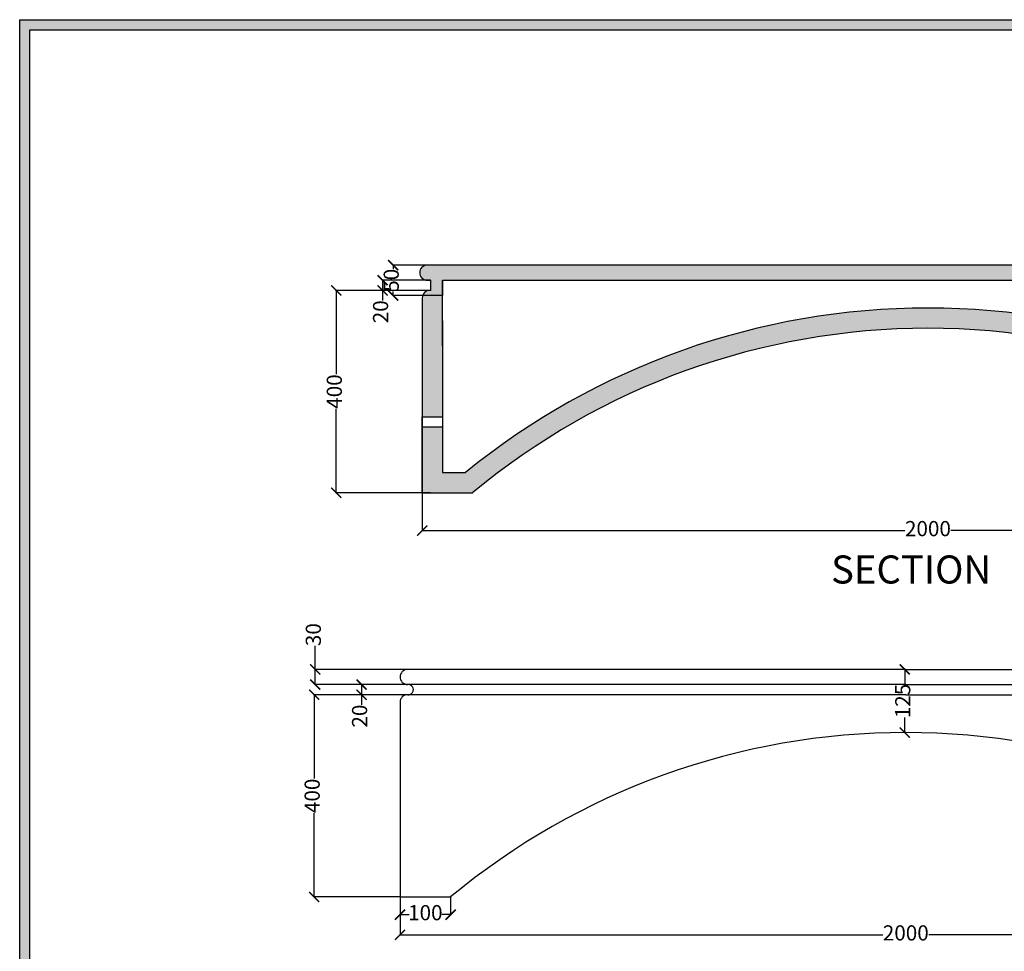
# Model space of a CAD drawing. Units: millimetres. Extents: x 37005 to 48135, y -22572 to -16638.
# Drawn here: x 37005 to 38952, y -21009 to -19167 of the extents above; entities that cross this region are included whole.
import ezdxf

# ---------------------------------------------------------------- set-up
doc = ezdxf.new("R2010")
doc.units = ezdxf.units.MM
doc.styles.get("Standard").update_dxf_attribs({"font": 'arial.ttf'})
doc.dimstyles.new('ISO-25', dxfattribs={"dimtxt": 30, "dimasz": 20, "dimexe": 1.25, "dimexo": 0.625, "dimtad": 0, "dimdec": 0, "dimtxsty": 'Standard', "dimblk": 'ARCHTICK', "dimcen": 2.5, "dimclrt": 1, "dimadec": 0, "dimazin": 0, "dimtfac": 1, "dimtdec": 0, "dimtmove": 0, "dimatfit": 3, "dimldrblk": 'ARCHTICK', "dimfxl": 1, "dimarcsym": 0})
pattern_1 = [(50, (35809.508, -23904.884), (16.39662, -1.434518), [1.7145, -18.8595]), (355, (35809.508, -23904.884), (-3.17191, 17.195116), [1.3716, -15.087653]), (100.45144, (35810.874, -23905.004), (13.224712, 15.760598), [1.4571, -16.02812]), (46.1842, (35809.508, -23900.312), (24.397114, -3.78381), [2.57175, -28.28925]), (96.63556, (35811.54, -23900.628), (21.36637, 22.26835), [2.18565, -24.0422]), (351.18415, (35809.508, -23900.312), (21.36637, 22.26835), [2.0574, -22.63138]), (21, (35811.794, -23901.455), (13.645295, -9.203868), [1.7145, -18.8595]), (326, (35811.794, -23901.455), (5.562183, 16.576917), [1.3716, -15.0876]), (71.45144, (35812.931, -23902.222), (19.207478, 7.37305), [1.4571, -16.028094]), (37.5, (35809.508, -23904.8844), (0.277974, 7.6099535), [0, -14.90472, 0, -15.3162, 0, -15.14475]), (7.5, (35809.508, -23904.8844), (6.01377, 9.016252), [0, -8.73252, 0, -14.56182, 0, -5.77215]), (327.5, (35804.41, -23904.8844), (12.2031536, -0.515587), [0, -5.715, 0, -17.8308, 0, -23.6601]), (317.5, (35802.124, -23904.884), (13.331626, 2.288384), [0, -7.4295, 0, -11.84148, 0, -16.8021])]

# ---------------------------------------------------------------- blocks, each defined once
blk = doc.blocks.new('_ArchTick')
at = {"color": 0, "linetype": 'ByBlock', "const_width": 0.15}
blk.add_lwpolyline([(-0.5, -0.5), (0.5, 0.5)], dxfattribs=at)
blk = doc.blocks.new('*D107')
at = {"color": 0, "lineweight": -2, "transparency": 16777216}
for p, q in [((37589.8, -20451.3), (37589.8, -20404.7)), ((37771.8, -20451.3), (37588.6, -20451.3)), ((37589.8, -20481.3), (37589.8, -20451.3)), ((37774.1, -20481.3), (37588.6, -20481.3))]:
    blk.add_line(p, q, dxfattribs=at)
at = {"layer": 'Defpoints', "color": 0, "transparency": 16777216}
for p in [(37772.4, -20451.3), (37589.8, -20481.3), (37774.7, -20481.3)]:
    blk.add_point(p, dxfattribs=at)
at = {"color": 0, "lineweight": -2, "transparency": 16777216, "xscale": 20, "yscale": 20, "zscale": 20}
for p, rotation in [((37589.8, -20451.3), 90), ((37589.8, -20481.3), 270)]:
    blk.add_blockref('_ArchTick', p, dxfattribs=dict(at, rotation=rotation))
at = {"color": 1, "transparency": 16777216, "insert": (37589.8, -20382.6), "char_height": 30, "attachment_point": 5, "rotation": 90}
blk.add_mtext('30', dxfattribs=at)
blk = doc.blocks.new('*D108')
at = {"color": 0, "lineweight": -2, "transparency": 16777216}
for p, q in [((37774.1, -20481.3), (37680.1, -20481.3)), ((37681.3, -20481.3), (37681.3, -20501.3)), ((37774.1, -20501.3), (37680.1, -20501.3)), ((37681.3, -20501.3), (37681.3, -20521.3))]:
    blk.add_line(p, q, dxfattribs=at)
at = {"layer": 'Defpoints', "color": 0, "transparency": 16777216}
for p in [(37774.7, -20481.3), (37681.3, -20501.3), (37774.7, -20501.3)]:
    blk.add_point(p, dxfattribs=at)
at = {"color": 0, "lineweight": -2, "transparency": 16777216, "xscale": 20, "yscale": 20, "zscale": 20}
for p, rotation in [((37681.3, -20481.3), 90), ((37681.3, -20501.3), 270)]:
    blk.add_blockref('_ArchTick', p, dxfattribs=dict(at, rotation=rotation))
at = {"color": 1, "transparency": 16777216, "insert": (37681.3, -20543.6), "char_height": 30, "attachment_point": 5, "rotation": 90}
blk.add_mtext('20', dxfattribs=at)
blk = doc.blocks.new('*D109')
at = {"color": 0, "lineweight": -2, "transparency": 16777216}
for p, q in [((37774.1, -20501.3), (37586.3, -20501.3)), ((37587.5, -20501.3), (37587.5, -20666.9)), ((37587.5, -20901.3), (37587.5, -20735.6)), ((37756.8, -20901.3), (37586.3, -20901.3))]:
    blk.add_line(p, q, dxfattribs=at)
at = {"layer": 'Defpoints', "color": 0, "transparency": 16777216}
for p in [(37774.7, -20501.3), (37587.5, -20901.3), (37757.4, -20901.3)]:
    blk.add_point(p, dxfattribs=at)
at = {"color": 0, "lineweight": -2, "transparency": 16777216, "xscale": 20, "yscale": 20, "zscale": 20}
for p, rotation in [((37587.5, -20501.3), 90), ((37587.5, -20901.3), 270)]:
    blk.add_blockref('_ArchTick', p, dxfattribs=dict(at, rotation=rotation))
at = {"color": 1, "transparency": 16777216, "insert": (37587.5, -20701.3), "char_height": 30, "attachment_point": 5, "rotation": 90}
blk.add_mtext('400', dxfattribs=at)
blk = doc.blocks.new('*D110')
at = {"color": 0, "lineweight": -2, "transparency": 16777216}
for p, q in [((37757.4, -20901.9), (37757.4, -20977.5)), ((39757.4, -20901.9), (39757.4, -20977.5)), ((37757.4, -20976.2), (38711.8, -20976.2)), ((39757.4, -20976.2), (38803, -20976.2))]:
    blk.add_line(p, q, dxfattribs=at)
at = {"layer": 'Defpoints', "color": 0, "transparency": 16777216}
for p in [(37757.4, -20901.3), (39757.4, -20901.3), (39757.4, -20976.2)]:
    blk.add_point(p, dxfattribs=at)
at = {"color": 0, "lineweight": -2, "transparency": 16777216, "xscale": 20, "yscale": 20, "zscale": 20, "rotation": 180}
blk.add_blockref('_ArchTick', (37757.4, -20976.2), dxfattribs=at)
at = {"color": 0, "lineweight": -2, "transparency": 16777216, "xscale": 20, "yscale": 20, "zscale": 20}
blk.add_blockref('_ArchTick', (39757.4, -20976.2), dxfattribs=at)
at = {"color": 1, "transparency": 16777216, "insert": (38757.4, -20976.2), "char_height": 30, "attachment_point": 5}
blk.add_mtext('2000', dxfattribs=at)
blk = doc.blocks.new('*D112')
at = {"color": 0, "lineweight": -2, "transparency": 16777216}
for p, q in [((37817.8, -19681.9), (37721.6, -19681.9)), ((37722.8, -19681.9), (37722.8, -19701.9)), ((37815.6, -19701.9), (37721.6, -19701.9)), ((37722.8, -19701.9), (37722.8, -19721.9))]:
    blk.add_line(p, q, dxfattribs=at)
at = {"layer": 'Defpoints', "color": 0, "transparency": 16777216}
for p in [(37818.4, -19681.9), (37722.8, -19701.9), (37816.2, -19701.9)]:
    blk.add_point(p, dxfattribs=at)
at = {"color": 0, "lineweight": -2, "transparency": 16777216, "xscale": 20, "yscale": 20, "zscale": 20}
for p, rotation in [((37722.8, -19681.9), 90), ((37722.8, -19701.9), 270)]:
    blk.add_blockref('_ArchTick', p, dxfattribs=dict(at, rotation=rotation))
at = {"color": 1, "transparency": 16777216, "insert": (37722.8, -19744.2), "char_height": 30, "attachment_point": 5, "rotation": 90}
blk.add_mtext('20', dxfattribs=at)
blk = doc.blocks.new('*D113')
at = {"color": 0, "lineweight": -2, "transparency": 16777216}
for p, q in [((37817.8, -19701.9), (37630, -19701.9)), ((37631.3, -19701.9), (37631.3, -19867.6)), ((37631.3, -20101.9), (37631.3, -19936.2)), ((37817.8, -20101.9), (37630, -20101.9))]:
    blk.add_line(p, q, dxfattribs=at)
at = {"layer": 'Defpoints', "color": 0, "transparency": 16777216}
for p in [(37818.4, -19701.9), (37631.3, -20101.9), (37818.4, -20101.9)]:
    blk.add_point(p, dxfattribs=at)
at = {"color": 0, "lineweight": -2, "transparency": 16777216, "xscale": 20, "yscale": 20, "zscale": 20}
for p, rotation in [((37631.3, -19701.9), 90), ((37631.3, -20101.9), 270)]:
    blk.add_blockref('_ArchTick', p, dxfattribs=dict(at, rotation=rotation))
at = {"color": 1, "transparency": 16777216, "insert": (37631.3, -19901.9), "char_height": 30, "attachment_point": 5, "rotation": 90}
blk.add_mtext('400', dxfattribs=at)
blk = doc.blocks.new('*D114')
at = {"color": 0, "lineweight": -2, "transparency": 16777216}
for p, q in [((37801.2, -20102.5), (37801.2, -20178.1)), ((39801.2, -20102.5), (39801.2, -20178.1)), ((37801.2, -20176.8), (38755.6, -20176.8)), ((39801.2, -20176.8), (38846.8, -20176.8))]:
    blk.add_line(p, q, dxfattribs=at)
at = {"layer": 'Defpoints', "color": 0, "transparency": 16777216}
for p in [(37801.2, -20101.9), (39801.2, -20101.9), (39801.2, -20176.8)]:
    blk.add_point(p, dxfattribs=at)
at = {"color": 0, "lineweight": -2, "transparency": 16777216, "xscale": 20, "yscale": 20, "zscale": 20, "rotation": 180}
blk.add_blockref('_ArchTick', (37801.2, -20176.8), dxfattribs=at)
at = {"color": 0, "lineweight": -2, "transparency": 16777216, "xscale": 20, "yscale": 20, "zscale": 20}
blk.add_blockref('_ArchTick', (39801.2, -20176.8), dxfattribs=at)
at = {"color": 1, "transparency": 16777216, "insert": (38801.2, -20176.8), "char_height": 30, "attachment_point": 5}
blk.add_mtext('2000', dxfattribs=at)
blk = doc.blocks.new('*D105')
at = {"color": 0, "lineweight": -2, "transparency": 16777216}
for p, q in [((37757.4, -20901.9), (37757.4, -20937.5)), ((37857.4, -20901.9), (37857.4, -20937.5)), ((37757.4, -20936.2), (37775.1, -20936.2)), ((37857.4, -20936.2), (37839.7, -20936.2))]:
    blk.add_line(p, q, dxfattribs=at)
at = {"layer": 'Defpoints', "color": 0, "transparency": 16777216}
for p in [(37757.4, -20901.3), (37857.4, -20901.3), (37857.4, -20936.2)]:
    blk.add_point(p, dxfattribs=at)
at = {"color": 0, "lineweight": -2, "transparency": 16777216, "xscale": 20, "yscale": 20, "zscale": 20, "rotation": 180}
blk.add_blockref('_ArchTick', (37757.4, -20936.2), dxfattribs=at)
at = {"color": 0, "lineweight": -2, "transparency": 16777216, "xscale": 20, "yscale": 20, "zscale": 20}
blk.add_blockref('_ArchTick', (37857.4, -20936.2), dxfattribs=at)
at = {"color": 1, "transparency": 16777216, "insert": (37807.4, -20936.2), "char_height": 30, "attachment_point": 5}
blk.add_mtext('100', dxfattribs=at)
blk = doc.blocks.new('*D106')
at = {"color": 0, "lineweight": -2, "transparency": 16777216}
for p, q in [((38756.8, -20451.3), (38754, -20451.3)), ((38755.3, -20451.3), (38755.3, -20481.3)), ((38755.3, -20576.3), (38755.3, -20546.2)), ((38756.8, -20576.3), (38754, -20576.3))]:
    blk.add_line(p, q, dxfattribs=at)
at = {"layer": 'Defpoints', "color": 0, "transparency": 16777216}
for p in [(38755.3, -20451.3), (38757.4, -20451.3), (38757.4, -20576.3)]:
    blk.add_point(p, dxfattribs=at)
at = {"color": 0, "lineweight": -2, "transparency": 16777216, "xscale": 20, "yscale": 20, "zscale": 20}
for p, rotation in [((38755.3, -20451.3), 90), ((38755.3, -20576.3), 270)]:
    blk.add_blockref('_ArchTick', p, dxfattribs=dict(at, rotation=rotation))
at = {"color": 1, "transparency": 16777216, "insert": (38755.3, -20513.8), "char_height": 30, "attachment_point": 5, "rotation": 90}
blk.add_mtext('125', dxfattribs=at)
blk = doc.blocks.new('*D115')
at = {"color": 0, "lineweight": -2, "transparency": 16777216}
for p, q in [((37840.6, -19651.9), (37742.5, -19651.9)), ((37743.8, -19651.9), (37743.8, -19659.8)), ((37840.6, -19711.9), (37742.5, -19711.9)), ((37743.8, -19711.9), (37743.8, -19703.9))]:
    blk.add_line(p, q, dxfattribs=at)
at = {"layer": 'Defpoints', "color": 0, "transparency": 16777216}
for p in [(37743.8, -19651.9), (37841.2, -19651.9), (37841.2, -19711.9)]:
    blk.add_point(p, dxfattribs=at)
at = {"color": 0, "lineweight": -2, "transparency": 16777216, "xscale": 20, "yscale": 20, "zscale": 20}
for p, rotation in [((37743.8, -19651.9), 90), ((37743.8, -19711.9), 270)]:
    blk.add_blockref('_ArchTick', p, dxfattribs=dict(at, rotation=rotation))
at = {"color": 1, "transparency": 16777216, "insert": (37743.8, -19681.9), "char_height": 30, "attachment_point": 5, "rotation": 90}
blk.add_mtext('50', dxfattribs=at)
blk = doc.blocks.new('szd')
at = {"true_color": 0x636466}
h = blk.add_hatch(color=251, dxfattribs=at)
h.dxf.hatch_style = 1
h.paths.add_polyline_path([(30081, 3322.8), (26712.3, 3322.8), (26712.3, -82.9), (30081, -82.9)])
h.paths.add_polyline_path([(30061, -62.9), (26732.3, -62.9), (26732.3, 3302.8), (30061, 3302.8)], flags=16)
h.paths.add_polyline_path([(28782, 2652.2), (28782, 2152.2, -0.414214), (28582, 1952.2), (28082.6, 1952.2, -0.414214), (27882.6, 2152.2), (27882.6, 2652.2)], flags=0)
h.paths.add_polyline_path([(28779.5, 1229.8, -1), (27879.5, 1229.8, -1)], flags=0)
h.paths.add_polyline_path([(28729.5, 1229.8, -1), (27929.5, 1229.8, -1)], flags=0)
h.paths.add_polyline_path([(28496.7, 1297.5, -1), (28456.7, 1297.5, -1)], flags=0)
h.paths.add_polyline_path([(28221.5, 1300.3, -1), (28181.5, 1300.3, -1)], flags=0)
h.paths.add_polyline_path([(28343.6, 1080.3, -1), (28303.6, 1080.3, -1)], flags=0)
h.paths.add_polyline_path([(28195.6, 628.3), (28419.1, 628.3), (28419.1, 748.1), (28195.6, 748.1)], flags=8)
h.paths.add_polyline_path([(28157.8, 1782.7), (28503, 1782.7), (28503, 1902.5), (28157.8, 1902.5)], flags=8)
at = {"color": 251, "true_color": 0x636466}
for points in [[(26712.3, 3322.8), (30081, 3322.8), (30081, -82.9), (26712.3, -82.9)], [(26732.3, 3302.8), (30061, 3302.8), (30061, -62.9), (26732.3, -62.9)]]:
    blk.add_lwpolyline(points, close=True, dxfattribs=at)

msp = doc.modelspace()

# ---------------------------------------------------------------- hatches: boundary and pattern name
h = msp.add_hatch()
h.set_pattern_fill('AR-CONC', color=256, scale=0.09)
h.set_pattern_definition([(50, (35804.508, -23904.884), (16.39662, -1.434518), [1.7145, -18.8595]), (355, (35804.508, -23904.884), (-3.17191, 17.195116), [1.3716, -15.087653]), (100.45144, (35805.874, -23905.004), (13.224712, 15.760598), [1.4571, -16.02812]), (46.1842, (35804.508, -23900.312), (24.397114, -3.78381), [2.57175, -28.28925]), (96.63556, (35806.54, -23900.628), (21.36637, 22.26835), [2.18565, -24.0422]), (351.18415, (35804.508, -23900.312), (21.36637, 22.26835), [2.0574, -22.63138]), (21, (35806.794, -23901.455), (13.645295, -9.203868), [1.7145, -18.8595]), (326, (35806.794, -23901.455), (5.562183, 16.576917), [1.3716, -15.0876]), (71.45144, (35807.931, -23902.222), (19.207478, 7.37305), [1.4571, -16.028094]), (37.5, (35804.508, -23904.8844), (0.277974, 7.6099535), [0, -14.90472, 0, -15.3162, 0, -15.14475]), (7.5, (35804.508, -23904.8844), (6.01377, 9.016252), [0, -8.73252, 0, -14.56182, 0, -5.77215]), (327.5, (35799.41, -23904.8844), (12.2031536, -0.515587), [0, -5.715, 0, -17.8308, 0, -23.6601]), (317.5, (35797.124, -23904.884), (13.331626, 2.288384), [0, -7.4295, 0, -11.84148, 0, -16.8021])])
edge = h.paths.add_edge_path()
edge.add_line((37871.2, -19681.9), (39721.2, -19681.9))
edge.add_line((39721.2, -19681.9), (39721.2, -19681.5))
edge.add_line((39721.2, -19681.5), (39751.2, -19681.5))
edge.add_line((39751.2, -19681.5), (39751.2, -19681.9))
edge.add_line((39751.2, -19681.9), (39756.2, -19681.9))
edge.add_line((39756.2, -19681.9), (39778.9, -19681.9))
edge.add_arc((39780.1, -19691.9), 10.1, 83.5513, 96.4487, ccw=False)
edge.add_arc((39781.2, -19666.9), 15, 270, 360)
edge.add_arc((39781.2, -19666.9), 15, 0, 90)
edge.add_line((39781.2, -19651.9), (38796.2, -19651.9))
edge.add_line((38796.2, -19651.9), (37811.2, -19651.9))
edge.add_arc((37811.2, -19666.9), 15, 90, 180)
edge.add_arc((37811.2, -19666.9), 15, 180, 270)
edge.add_line((37811.2, -19681.9), (37813.4, -19681.9))
edge.add_line((37813.4, -19681.9), (37841.2, -19681.9))
edge.add_line((37841.2, -19681.9), (37841.2, -19682.1))
edge.add_line((37841.2, -19682.1), (37871.2, -19682.1))
edge.add_line((37871.2, -19682.1), (37871.2, -19681.9))
h = msp.add_hatch()
h.set_pattern_fill('AR-CONC', color=256, scale=0.09)
h.set_pattern_definition(pattern_1)
h.paths.add_polyline_path([(37841.2, -19971.9), (37801.2, -19971.9), (37801.2, -20101.9), (37901.2, -20101.9, -0.175024), (38801.2, -19776.9, -0.175024), (39701.2, -20101.9), (39801.2, -20101.9), (39801.2, -19971.9), (39761.2, -19971.9), (39761.2, -20061.9), (39715.5, -20061.9, 0.172441), (38801.2, -19736.9, 0.172441), (37886.9, -20061.9), (37841.2, -20061.9)])
h.paths.add_polyline_path([(37841.2, -19761.9), (37841.2, -19681.9), (37818.4, -19681.9), (37818.4, -19701.9), (37816.2, -19701.9, 0.414214), (37801.2, -19716.9), (37801.2, -19951.9), (37841.2, -19951.9)])
h.paths.add_polyline_path([(39801.2, -19716.9, 0.414214), (39786.2, -19701.9, -1), (39783.9, -19681.9), (39761.2, -19681.9), (39761.2, -19951.9), (39801.2, -19951.9)])
h = msp.add_hatch()
h.set_pattern_fill('AR-CONC', color=256, scale=0.09)
h.set_pattern_definition(pattern_1)
h.paths.add_polyline_path([(38801.2, -19736.9, 0.172441), (37886.9, -20061.9), (37951.6, -20061.9, -0.163268), (38801.2, -19776.9, -0.163268), (39650.7, -20061.9), (39715.5, -20061.9, 0.172441)])

# ---------------------------------------------------------------- linework, layer by layer
for p, q in [((38796.2, -19651.9), (37811.2, -19651.9)), ((39781.2, -19651.9), (37811.2, -19651.9)), ((37796.2, -19666.9), (37796.2, -19666.9)), ((37813.4, -19681.9), (37811.2, -19681.9)), ((37811.2, -19681.9), (37818.4, -19681.9)), ((37818.4, -19701.9), (37818.4, -19681.9)), ((37841.2, -19811.5), (37841.2, -19681.9)), ((37841.2, -19681.9), (37871.2, -19681.9)), ((37841.2, -19681.9), (37841.2, -19711.9)), ((37871.2, -19681.9), (39721.2, -19681.9)), ((37818.4, -19701.9), (37816.2, -19701.9)), ((37801.2, -19716.9), (37801.2, -20101.9)), ((37841.2, -19761.9), (37841.2, -20061.9)), ((37801.2, -20101.9), (37801.2, -19951.9)), ((37801.2, -19951.9), (37841.2, -19951.9)), ((37801.2, -19971.9), (37841.2, -19971.9)), ((37841.2, -20061.9), (37886.9, -20061.9)), ((37801.2, -20101.9), (37901.2, -20101.9)), ((38757.4, -20451.3), (37772.4, -20451.3)), ((38757.4, -20451.3), (39742.4, -20451.3)), ((37757.4, -20466.3), (37757.4, -20466.3)), ((38757.4, -20481.3), (37772.4, -20481.3)), ((38757.4, -20481.3), (39742.4, -20481.3)), ((38757.4, -20501.3), (37772.4, -20501.3)), ((38757.4, -20501.3), (39742.4, -20501.3)), ((37757.4, -20516.3), (37757.4, -20901.3)), ((37757.4, -20901.3), (37857.4, -20901.3))]:
    msp.add_line(p, q)
for centre, radius, start, end in [((37811.2, -19666.9), 15, 90, 180), ((37811.2, -19666.9), 15, 180, 270), ((37816.2, -19716.9), 15, 90, 180), ((38801.2, -21185.5), 1448.7, 90, 129.1357), ((38801.2, -21185.5), 1448.7, 50.8643, 90), ((38801.2, -21185.5), 1408.7, 90, 129.7104), ((38801.2, -21185.5), 1408.7, 50.2896, 90), ((37772.4, -20466.3), 15, 90, 180), ((37772.4, -20466.3), 15, 180, 270), ((37773.6, -20491.3), 10.1, 263.5513, 96.4487), ((37772.4, -20516.3), 15, 90, 180), ((38757.4, -21984.9), 1408.7, 90, 129.7104), ((38757.4, -21984.9), 1408.7, 50.2896, 90)]:
    msp.add_arc(centre, radius, start, end)

# ---------------------------------------------------------------- block references
msp.add_blockref('szd', (10293, -22489.5))

# ---------------------------------------------------------------- texts
at = {"insert": (38609.7, -20226), "char_height": 55.51, "attachment_point": 1}
msp.add_mtext_dynamic_manual_height_columns('SECTION ', width=408.442, gutter_width=277.5, heights=[0], dxfattribs=at)

# ---------------------------------------------------------------- dimensions: what is measured, and where the dimension line sits
at = {"color": 251}
for base, p1, p2, text, picture, middle in [((37743.8, -19651.9), (37841.2, -19711.9), (37841.2, -19651.9), '50', '*D115', (37743.8, -19681.9)), ((37631.3, -20101.9), (37818.4, -19701.9), (37818.4, -20101.9), '400', '*D113', (37631.3, -19901.9))]:
    dim = msp.add_linear_dim(base=base, p1=p1, p2=p2, angle=90, text=text, dimstyle='ISO-25', dxfattribs=at)
    dim.commit()
    dim.dimension.update_dxf_attribs({"geometry": picture, "text_midpoint": middle})
for base, p1, p2, picture, middle in [((37722.8, -19701.9), (37818.4, -19681.9), (37816.2, -19701.9), '*D112', (37722.8, -19744.2)), ((37681.3, -20501.3), (37774.7, -20481.3), (37774.7, -20501.3), '*D108', (37681.3, -20543.6))]:
    dim = msp.add_linear_dim(base=base, p1=p1, p2=p2, angle=90, dimstyle='ISO-25', dxfattribs=at)
    dim.commit()
    dim.dimension.update_dxf_attribs({"geometry": picture, "text_midpoint": middle, "dimtype": 160})
for base, p1, p2, picture, middle in [((39801.2, -20176.8), (37801.2, -20101.9), (39801.2, -20101.9), '*D114', (38801.2, -20176.8)), ((39757.4, -20976.2), (37757.4, -20901.3), (39757.4, -20901.3), '*D110', (38757.4, -20976.2)), ((37857.4, -20936.2), (37757.4, -20901.3), (37857.4, -20901.3), '*D105', (37807.4, -20936.2))]:
    dim = msp.add_linear_dim(base=base, p1=p1, p2=p2, dimstyle='ISO-25', dxfattribs=at)
    dim.commit()
    dim.dimension.update_dxf_attribs({"geometry": picture, "text_midpoint": middle})
dim = msp.add_linear_dim(base=(37589.8, -20481.3), p1=(37772.4, -20451.3), p2=(37774.7, -20481.3), angle=90, text='30', dimstyle='ISO-25', dxfattribs=at)
dim.commit()
dim.dimension.update_dxf_attribs({"geometry": '*D107', "text_midpoint": (37589.8, -20382.6), "dimtype": 160})
for base, p1, p2, picture, middle in [((38755.3, -20451.3), (38757.4, -20576.3), (38757.4, -20451.3), '*D106', (38755.3, -20513.8)), ((37587.5, -20901.3), (37774.7, -20501.3), (37757.4, -20901.3), '*D109', (37587.5, -20701.3))]:
    dim = msp.add_linear_dim(base=base, p1=p1, p2=p2, angle=90, dimstyle='ISO-25', dxfattribs=at)
    dim.commit()
    dim.dimension.update_dxf_attribs({"geometry": picture, "text_midpoint": middle})

doc.saveas('drawing.dxf')
